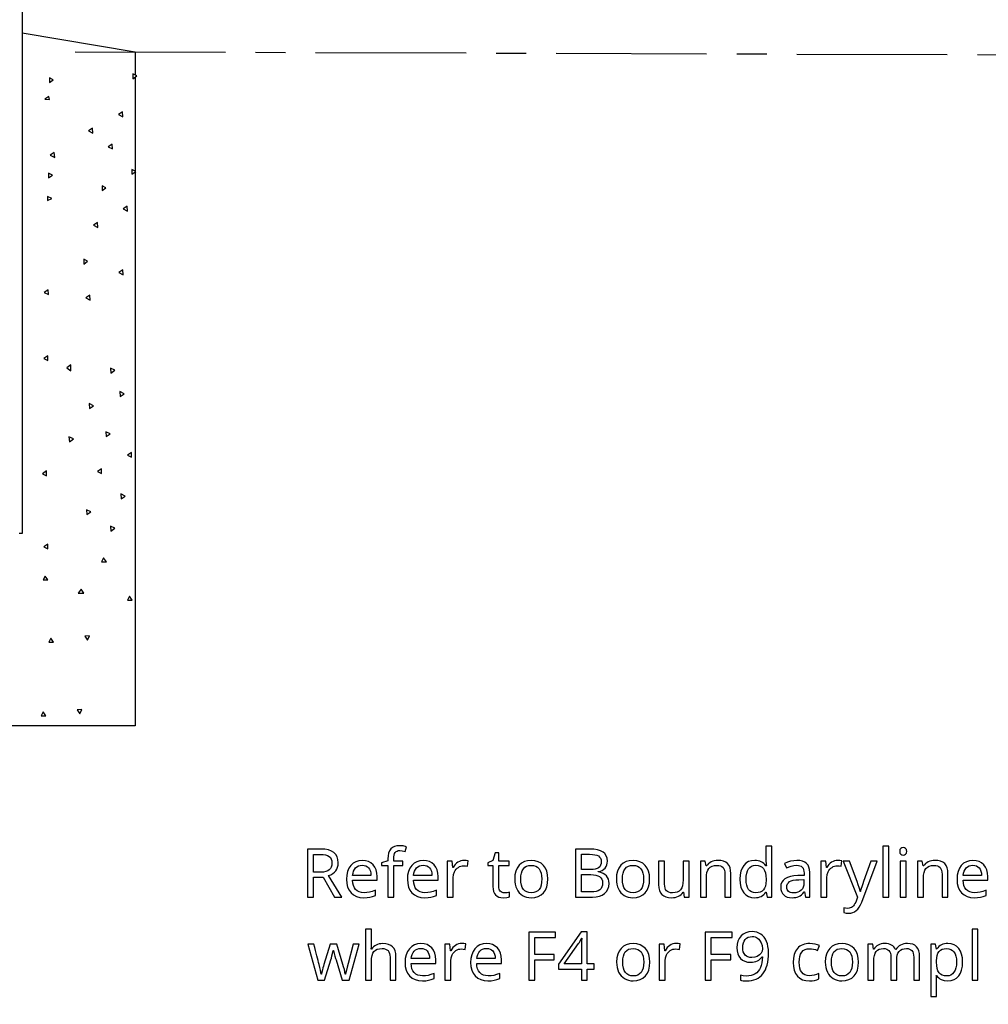
# Model space of a CAD drawing. Extents: x 7 to 626, y 10 to 287.
# Drawn here: x 498 to 538, y 106 to 147 of the extents above; entities that cross this region are included whole.
import ezdxf

# ---------------------------------------------------------------- set-up
doc = ezdxf.new("R2010")
doc.units = 0
doc.header["$LTSCALE"] = 12.7
doc.header["$MEASUREMENT"] = 0
doc.linetypes.add('CENTER', pattern=[0.787402, 0.492126, -0.098425, 0.098425, -0.098425])
for name, color, linetype in [('ANNOTATION_TEXT', 7, 'CONTINUOUS'), ('CENTERLINES', 7, 'CENTER'), ('VISIBLE', 7, 'CONTINUOUS')]:
    doc.layers.add(name, color=color, linetype=linetype)

msp = doc.modelspace()

# ---------------------------------------------------------------- linework, layer by layer
at = {"layer": 'ANNOTATION_TEXT', "extrusion": (0, 0.785438, -0.61894)}
msp.add_lwpolyline([(-564.462, 92.668), (-549.765, 50.087), (-509.607, 50.087)], dxfattribs=at)
at = {"layer": 'ANNOTATION_TEXT', "linetype": 'CONTINUOUS'}
for points in [[(509.857, 111.17), (510.254, 111.17), (510.736, 110.347), (511.029, 110.347), (510.483, 111.239), (510.576, 111.277), (510.656, 111.324), (510.656, 111.324), (510.725, 111.378), (510.781, 111.441), (510.781, 111.441), (510.825, 111.512), (510.856, 111.591), (510.856, 111.591), (510.876, 111.678), (510.882, 111.773), (510.882, 111.773), (510.871, 111.906), (510.837, 112.02), (510.837, 112.02), (510.781, 112.117), (510.704, 112.197), (510.704, 112.197), (510.603, 112.259), (510.477, 112.303), (510.477, 112.303), (510.329, 112.33), (510.156, 112.339), (510.156, 112.339), (509.607, 112.339), (509.607, 110.347), (509.857, 110.347), (509.857, 111.17)], [(509.857, 111.382), (509.857, 112.122), (510.142, 112.122), (510.26, 112.117), (510.36, 112.1), (510.36, 112.1), (510.443, 112.073), (510.509, 112.035), (510.509, 112.035), (510.558, 111.985), (510.593, 111.923), (510.593, 111.923), (510.615, 111.849), (510.622, 111.761), (510.622, 111.761), (510.615, 111.673), (510.593, 111.596), (510.593, 111.596), (510.559, 111.531), (510.51, 111.478), (510.51, 111.478), (510.446, 111.436), (510.366, 111.405), (510.366, 111.405), (510.269, 111.388), (510.156, 111.382), (510.156, 111.382), (509.857, 111.382)], [(513.571, 111.652), (513.571, 111.843), (513.194, 111.843), (513.194, 111.939), (513.198, 112.022), (513.209, 112.092), (513.209, 112.092), (513.228, 112.151), (513.254, 112.198), (513.254, 112.198), (513.288, 112.234), (513.329, 112.26), (513.329, 112.26), (513.379, 112.275), (513.438, 112.28), (513.438, 112.28), (513.541, 112.27), (513.66, 112.239), (513.66, 112.239), (513.725, 112.431), (513.579, 112.469), (513.435, 112.482), (513.435, 112.482), (513.319, 112.473), (513.219, 112.448), (513.219, 112.448), (513.135, 112.405), (513.067, 112.345), (513.067, 112.345), (513.015, 112.269), (512.977, 112.175), (512.977, 112.175), (512.956, 112.064), (512.949, 111.937), (512.949, 111.937), (512.949, 111.851), (512.687, 111.766), (512.687, 111.652), (512.949, 111.652), (512.949, 110.347), (513.194, 110.347), (513.194, 111.652), (513.571, 111.652)], [(517.793, 110.52), (517.741, 110.524), (517.694, 110.536), (517.694, 110.536), (517.654, 110.558), (517.62, 110.589), (517.62, 110.589), (517.593, 110.628), (517.574, 110.674), (517.574, 110.674), (517.563, 110.727), (517.559, 110.788), (517.559, 110.788), (517.559, 111.652), (517.991, 111.652), (517.991, 111.843), (517.559, 111.843), (517.559, 112.186), (517.413, 112.186), (517.315, 111.867), (517.101, 111.769), (517.101, 111.652), (517.313, 111.652), (517.313, 110.781), (517.319, 110.673), (517.34, 110.578), (517.34, 110.578), (517.374, 110.499), (517.422, 110.434), (517.422, 110.434), (517.483, 110.384), (517.559, 110.348), (517.559, 110.348), (517.648, 110.327), (517.751, 110.32), (517.751, 110.32), (517.896, 110.335), (517.896, 110.335), (517.958, 110.349), (518.002, 110.363), (518.002, 110.363), (518.002, 110.551), (517.961, 110.54), (517.905, 110.529), (517.905, 110.529), (517.845, 110.522), (517.793, 110.52), (517.793, 110.52)], [(520.747, 112.339), (520.747, 110.347), (521.447, 110.347), (521.602, 110.356), (521.738, 110.384), (521.738, 110.384), (521.856, 110.431), (521.957, 110.497), (521.957, 110.497), (522.037, 110.579), (522.093, 110.675), (522.093, 110.675), (522.128, 110.787), (522.14, 110.914), (522.14, 110.914), (522.133, 111.007), (522.112, 111.091), (522.112, 111.091), (522.078, 111.166), (522.031, 111.231), (522.031, 111.231), (521.969, 111.286), (521.892, 111.331), (521.892, 111.331), (521.8, 111.365), (521.693, 111.39), (521.693, 111.39), (521.693, 111.404), (521.779, 111.426), (521.855, 111.457), (521.855, 111.457), (521.92, 111.5), (521.975, 111.553), (521.975, 111.553), (522.017, 111.614), (522.047, 111.683), (522.047, 111.683), (522.065, 111.761), (522.071, 111.845), (522.071, 111.845), (522.06, 111.964), (522.026, 112.066), (522.026, 112.066), (521.971, 112.151), (521.971, 112.151), (521.893, 112.219), (521.893, 112.219), (521.79, 112.271), (521.66, 112.309), (521.66, 112.309), (521.502, 112.331), (521.315, 112.339), (521.315, 112.339), (520.747, 112.339)], [(520.998, 111.491), (520.998, 112.125), (521.328, 112.125), (521.445, 112.12), (521.546, 112.106), (521.546, 112.106), (521.629, 112.084), (521.695, 112.053), (521.695, 112.053), (521.746, 112.01), (521.746, 112.01), (521.783, 111.957), (521.783, 111.957), (521.805, 111.893), (521.813, 111.817), (521.813, 111.817), (521.806, 111.735), (521.785, 111.666), (521.785, 111.666), (521.753, 111.608), (521.753, 111.608), (521.706, 111.566), (521.706, 111.566), (521.645, 111.533), (521.567, 111.509), (521.567, 111.509), (521.475, 111.496), (521.366, 111.491), (521.366, 111.491), (520.998, 111.491)], [(528.194, 110.32), (528.269, 110.323), (528.339, 110.334), (528.404, 110.351), (528.465, 110.375), (528.465, 110.375), (528.521, 110.408), (528.572, 110.447), (528.618, 110.493), (528.66, 110.547), (528.66, 110.547), (528.671, 110.547), (528.708, 110.347), (528.905, 110.347), (528.905, 112.467), (528.66, 112.467), (528.66, 111.87), (528.662, 111.828), (528.667, 111.758), (528.667, 111.758), (528.673, 111.69), (528.678, 111.649), (528.678, 111.649), (528.66, 111.649), (528.617, 111.701), (528.57, 111.746), (528.518, 111.783), (528.462, 111.814), (528.462, 111.814), (528.402, 111.839), (528.338, 111.856), (528.27, 111.867), (528.197, 111.87), (528.197, 111.87), (528.058, 111.857), (527.937, 111.818), (527.937, 111.818), (527.831, 111.754), (527.742, 111.664), (527.742, 111.664), (527.671, 111.551), (527.62, 111.418), (527.62, 111.418), (527.591, 111.265), (527.581, 111.092), (527.581, 111.092), (527.591, 110.917), (527.62, 110.764), (527.62, 110.764), (527.671, 110.632), (527.742, 110.521), (527.742, 110.521), (527.83, 110.433), (527.935, 110.37), (527.935, 110.37), (528.056, 110.332), (528.194, 110.32), (528.194, 110.32)], [(533.766, 110.347), (533.766, 112.467), (533.521, 112.467), (533.521, 110.347), (533.766, 110.347)], [(534.221, 112.247), (534.231, 112.177), (534.231, 112.177), (534.262, 112.129), (534.262, 112.129), (534.308, 112.1), (534.308, 112.1), (534.366, 112.091), (534.366, 112.091), (534.419, 112.1), (534.419, 112.1), (534.465, 112.129), (534.465, 112.129), (534.498, 112.177), (534.498, 112.177), (534.509, 112.247), (534.509, 112.247), (534.506, 112.285), (534.498, 112.317), (534.498, 112.317), (534.465, 112.366), (534.465, 112.366), (534.419, 112.393), (534.419, 112.393), (534.366, 112.403), (534.366, 112.403), (534.308, 112.393), (534.308, 112.393), (534.262, 112.366), (534.262, 112.366), (534.231, 112.317), (534.231, 112.317), (534.221, 112.247), (534.221, 112.247)], [(511.945, 110.32), (512.083, 110.325), (512.202, 110.341), (512.202, 110.341), (512.315, 110.371), (512.435, 110.416), (512.435, 110.416), (512.435, 110.632), (512.3, 110.58), (512.183, 110.548), (512.183, 110.548), (512.072, 110.533), (511.956, 110.528), (511.956, 110.528), (511.849, 110.536), (511.755, 110.561), (511.755, 110.561), (511.676, 110.602), (511.608, 110.66), (511.608, 110.66), (511.554, 110.733), (511.514, 110.822), (511.514, 110.822), (511.489, 110.927), (511.479, 111.047), (511.479, 111.047), (512.503, 111.047), (512.503, 111.196), (512.493, 111.343), (512.461, 111.474), (512.461, 111.474), (512.409, 111.588), (512.336, 111.687), (512.336, 111.687), (512.244, 111.767), (512.14, 111.824), (512.14, 111.824), (512.02, 111.858), (511.886, 111.87), (511.886, 111.87), (511.742, 111.856), (511.614, 111.816), (511.614, 111.816), (511.501, 111.749), (511.404, 111.656), (511.404, 111.656), (511.325, 111.541), (511.269, 111.407), (511.269, 111.407), (511.236, 111.255), (511.225, 111.084), (511.225, 111.084), (511.237, 110.915), (511.273, 110.765), (511.273, 110.765), (511.333, 110.634), (511.416, 110.523), (511.416, 110.523), (511.521, 110.433), (511.644, 110.37), (511.644, 110.37), (511.785, 110.332), (511.945, 110.32), (511.945, 110.32)], [(511.883, 111.67), (511.964, 111.663), (512.035, 111.642), (512.035, 111.642), (512.097, 111.608), (512.149, 111.561), (512.149, 111.561), (512.19, 111.5), (512.22, 111.426), (512.22, 111.426), (512.239, 111.34), (512.246, 111.242), (512.246, 111.242), (511.484, 111.242), (511.499, 111.337), (511.524, 111.42), (511.524, 111.42), (511.559, 111.494), (511.605, 111.557), (511.605, 111.557), (511.661, 111.606), (511.725, 111.641), (511.725, 111.641), (511.8, 111.663), (511.883, 111.67), (511.883, 111.67)], [(514.479, 110.32), (514.617, 110.325), (514.736, 110.341), (514.736, 110.341), (514.849, 110.371), (514.969, 110.416), (514.969, 110.416), (514.969, 110.632), (514.834, 110.58), (514.717, 110.548), (514.717, 110.548), (514.606, 110.533), (514.49, 110.528), (514.49, 110.528), (514.383, 110.536), (514.289, 110.561), (514.289, 110.561), (514.21, 110.602), (514.142, 110.66), (514.142, 110.66), (514.088, 110.733), (514.048, 110.822), (514.048, 110.822), (514.023, 110.927), (514.013, 111.047), (514.013, 111.047), (515.037, 111.047), (515.037, 111.196), (515.027, 111.343), (514.995, 111.474), (514.995, 111.474), (514.943, 111.588), (514.87, 111.687), (514.87, 111.687), (514.778, 111.767), (514.674, 111.824), (514.674, 111.824), (514.554, 111.858), (514.42, 111.87), (514.42, 111.87), (514.276, 111.856), (514.148, 111.816), (514.148, 111.816), (514.035, 111.749), (513.938, 111.656), (513.938, 111.656), (513.859, 111.541), (513.803, 111.407), (513.803, 111.407), (513.77, 111.255), (513.759, 111.084), (513.759, 111.084), (513.771, 110.915), (513.807, 110.765), (513.807, 110.765), (513.867, 110.634), (513.95, 110.523), (513.95, 110.523), (514.055, 110.433), (514.178, 110.37), (514.178, 110.37), (514.319, 110.332), (514.479, 110.32), (514.479, 110.32)], [(514.417, 111.67), (514.498, 111.663), (514.569, 111.642), (514.569, 111.642), (514.631, 111.608), (514.683, 111.561), (514.683, 111.561), (514.724, 111.5), (514.754, 111.426), (514.754, 111.426), (514.773, 111.34), (514.78, 111.242), (514.78, 111.242), (514.018, 111.242), (514.033, 111.337), (514.058, 111.42), (514.058, 111.42), (514.093, 111.494), (514.14, 111.557), (514.14, 111.557), (514.195, 111.606), (514.259, 111.641), (514.259, 111.641), (514.334, 111.663), (514.417, 111.67), (514.417, 111.67)], [(516.114, 111.87), (516.046, 111.865), (515.98, 111.851), (515.98, 111.851), (515.918, 111.827), (515.859, 111.794), (515.859, 111.794), (515.802, 111.751), (515.75, 111.699), (515.701, 111.639), (515.656, 111.569), (515.656, 111.569), (515.645, 111.569), (515.618, 111.843), (515.416, 111.843), (515.416, 110.347), (515.661, 110.347), (515.661, 111.145), (515.676, 111.279), (515.719, 111.4), (515.719, 111.4), (515.75, 111.454), (515.787, 111.502), (515.787, 111.502), (515.829, 111.545), (515.877, 111.581), (515.877, 111.581), (515.928, 111.61), (515.983, 111.63), (515.983, 111.63), (516.039, 111.642), (516.097, 111.647), (516.097, 111.647), (516.177, 111.642), (516.259, 111.628), (516.259, 111.628), (516.289, 111.854), (516.207, 111.866), (516.114, 111.87), (516.114, 111.87)], [(519.6, 111.098), (519.588, 111.266), (519.552, 111.416), (519.552, 111.416), (519.494, 111.548), (519.413, 111.662), (519.413, 111.662), (519.313, 111.752), (519.195, 111.817), (519.195, 111.817), (519.062, 111.857), (518.912, 111.87), (518.912, 111.87), (518.756, 111.857), (518.619, 111.818), (518.619, 111.818), (518.5, 111.755), (518.4, 111.666), (518.4, 111.666), (518.32, 111.554), (518.262, 111.422), (518.262, 111.422), (518.228, 111.27), (518.217, 111.098), (518.217, 111.098), (518.222, 110.984), (518.238, 110.878), (518.265, 110.778), (518.302, 110.686), (518.302, 110.686), (518.348, 110.603), (518.404, 110.529), (518.404, 110.529), (518.469, 110.466), (518.543, 110.414), (518.543, 110.414), (518.624, 110.372), (518.71, 110.343), (518.71, 110.343), (518.803, 110.325), (518.902, 110.32), (518.902, 110.32), (519.057, 110.332), (519.194, 110.37), (519.194, 110.37), (519.313, 110.435), (519.415, 110.525), (519.415, 110.525), (519.496, 110.638), (519.554, 110.771), (519.554, 110.771), (519.588, 110.924), (519.6, 111.098), (519.6, 111.098)], [(523.826, 111.098), (523.814, 111.266), (523.778, 111.416), (523.778, 111.416), (523.721, 111.548), (523.64, 111.662), (523.64, 111.662), (523.539, 111.752), (523.422, 111.817), (523.422, 111.817), (523.288, 111.857), (523.138, 111.87), (523.138, 111.87), (522.982, 111.857), (522.845, 111.818), (522.845, 111.818), (522.726, 111.755), (522.626, 111.666), (522.626, 111.666), (522.546, 111.554), (522.488, 111.422), (522.488, 111.422), (522.455, 111.27), (522.443, 111.098), (522.443, 111.098), (522.449, 110.984), (522.464, 110.878), (522.491, 110.778), (522.528, 110.686), (522.528, 110.686), (522.574, 110.603), (522.63, 110.529), (522.63, 110.529), (522.695, 110.466), (522.769, 110.414), (522.769, 110.414), (522.85, 110.372), (522.937, 110.343), (522.937, 110.343), (523.029, 110.325), (523.129, 110.32), (523.129, 110.32), (523.283, 110.332), (523.42, 110.37), (523.42, 110.37), (523.539, 110.435), (523.641, 110.525), (523.641, 110.525), (523.722, 110.638), (523.78, 110.771), (523.78, 110.771), (523.815, 110.924), (523.826, 111.098), (523.826, 111.098)], [(524.446, 111.843), (524.198, 111.843), (524.198, 110.863), (524.207, 110.73), (524.232, 110.617), (524.232, 110.617), (524.275, 110.523), (524.334, 110.449), (524.334, 110.449), (524.411, 110.392), (524.505, 110.351), (524.505, 110.351), (524.615, 110.327), (524.742, 110.32), (524.742, 110.32), (524.82, 110.323), (524.894, 110.334), (524.963, 110.353), (525.026, 110.378), (525.026, 110.378), (525.084, 110.41), (525.134, 110.449), (525.134, 110.449), (525.178, 110.493), (525.216, 110.544), (525.216, 110.544), (525.228, 110.544), (525.263, 110.347), (525.465, 110.347), (525.465, 111.843), (525.219, 111.843), (525.219, 111.063), (525.212, 110.93), (525.191, 110.817), (525.191, 110.817), (525.159, 110.724), (525.114, 110.651), (525.114, 110.651), (525.053, 110.594), (524.977, 110.554), (524.977, 110.554), (524.885, 110.53), (524.778, 110.523), (524.778, 110.523), (524.698, 110.528), (524.63, 110.544), (524.63, 110.544), (524.573, 110.572), (524.526, 110.61), (524.526, 110.61), (524.491, 110.66), (524.465, 110.722), (524.465, 110.722), (524.451, 110.794), (524.446, 110.88), (524.446, 110.88), (524.446, 111.843)], [(526.958, 110.347), (527.201, 110.347), (527.201, 111.321), (527.192, 111.452), (527.167, 111.565), (527.167, 111.565), (527.126, 111.66), (527.067, 111.736), (527.067, 111.736), (526.992, 111.795), (526.898, 111.836), (526.898, 111.836), (526.787, 111.861), (526.659, 111.87), (526.659, 111.87), (526.585, 111.866), (526.514, 111.855), (526.446, 111.836), (526.382, 111.809), (526.382, 111.809), (526.323, 111.775), (526.27, 111.735), (526.27, 111.735), (526.225, 111.69), (526.187, 111.638), (526.187, 111.638), (526.174, 111.638), (526.137, 111.843), (525.939, 111.843), (525.939, 110.347), (526.184, 110.347), (526.184, 111.122), (526.191, 111.255), (526.21, 111.369), (526.21, 111.369), (526.243, 111.462), (526.288, 111.536), (526.288, 111.536), (526.348, 111.592), (526.348, 111.592), (526.424, 111.632), (526.424, 111.632), (526.516, 111.656), (526.623, 111.664), (526.623, 111.664), (526.704, 111.659), (526.773, 111.641), (526.773, 111.641), (526.83, 111.614), (526.877, 111.574), (526.877, 111.574), (526.912, 111.524), (526.938, 111.461), (526.938, 111.461), (526.953, 111.388), (526.958, 111.303), (526.958, 111.303), (526.958, 110.347)], [(530.304, 110.347), (530.483, 110.347), (530.483, 111.366), (530.474, 111.488), (530.449, 111.592), (530.449, 111.592), (530.408, 111.679), (530.351, 111.747), (530.351, 111.747), (530.275, 111.8), (530.183, 111.837), (530.183, 111.837), (530.074, 111.86), (529.947, 111.867), (529.947, 111.867), (529.816, 111.859), (529.683, 111.833), (529.683, 111.833), (529.555, 111.793), (529.437, 111.739), (529.437, 111.739), (529.511, 111.555), (529.709, 111.634), (529.709, 111.634), (529.818, 111.661), (529.934, 111.67), (529.934, 111.67), (530.009, 111.665), (530.073, 111.649), (530.073, 111.649), (530.127, 111.624), (530.169, 111.588), (530.169, 111.588), (530.201, 111.542), (530.224, 111.484), (530.224, 111.484), (530.238, 111.416), (530.243, 111.337), (530.243, 111.337), (530.243, 111.249), (529.99, 111.239), (529.821, 111.227), (529.675, 111.201), (529.675, 111.201), (529.551, 111.162), (529.45, 111.108), (529.45, 111.108), (529.371, 111.042), (529.315, 110.963), (529.315, 110.963), (529.283, 110.869), (529.272, 110.762), (529.272, 110.762), (529.279, 110.662), (529.303, 110.574), (529.303, 110.574), (529.342, 110.499), (529.397, 110.435), (529.397, 110.435), (529.465, 110.384), (529.546, 110.348), (529.546, 110.348), (529.638, 110.327), (529.743, 110.32), (529.743, 110.32), (529.824, 110.323), (529.897, 110.332), (529.964, 110.347), (530.022, 110.369), (530.022, 110.369), (530.078, 110.399), (530.134, 110.442), (530.19, 110.495), (530.246, 110.559), (530.246, 110.559), (530.257, 110.559), (530.304, 110.347)], [(531.644, 111.87), (531.575, 111.865), (531.51, 111.851), (531.51, 111.851), (531.448, 111.827), (531.389, 111.794), (531.389, 111.794), (531.332, 111.751), (531.279, 111.699), (531.231, 111.639), (531.186, 111.569), (531.186, 111.569), (531.175, 111.569), (531.148, 111.843), (530.946, 111.843), (530.946, 110.347), (531.191, 110.347), (531.191, 111.145), (531.206, 111.279), (531.249, 111.4), (531.249, 111.4), (531.28, 111.454), (531.317, 111.502), (531.317, 111.502), (531.359, 111.545), (531.407, 111.581), (531.407, 111.581), (531.458, 111.61), (531.513, 111.63), (531.513, 111.63), (531.569, 111.642), (531.627, 111.647), (531.627, 111.647), (531.707, 111.642), (531.789, 111.628), (531.789, 111.628), (531.819, 111.854), (531.737, 111.866), (531.644, 111.87), (531.644, 111.87)], [(531.864, 111.843), (532.466, 110.341), (532.389, 110.142), (532.361, 110.079), (532.329, 110.025), (532.329, 110.025), (532.294, 109.98), (532.255, 109.944), (532.255, 109.944), (532.212, 109.915), (532.164, 109.895), (532.164, 109.895), (532.113, 109.882), (532.056, 109.878), (532.056, 109.878), (531.968, 109.882), (531.893, 109.895), (531.893, 109.895), (531.893, 109.7), (531.994, 109.682), (532.096, 109.677), (532.096, 109.677), (532.187, 109.683), (532.27, 109.702), (532.27, 109.702), (532.347, 109.736), (532.416, 109.784), (532.416, 109.784), (532.479, 109.847), (532.537, 109.927), (532.59, 110.025), (532.64, 110.14), (532.64, 110.14), (533.284, 111.843), (533.02, 111.843), (532.716, 110.994), (532.682, 110.897), (532.642, 110.772), (532.642, 110.772), (532.622, 110.709), (532.606, 110.656), (532.594, 110.615), (532.586, 110.584), (532.586, 110.584), (532.575, 110.584), (532.559, 110.658), (532.533, 110.75), (532.496, 110.862), (532.45, 110.991), (532.45, 110.991), (532.127, 111.843), (531.864, 111.843)], [(534.486, 110.347), (534.486, 111.843), (534.24, 111.843), (534.24, 110.347), (534.486, 110.347)], [(535.979, 110.347), (536.221, 110.347), (536.221, 111.321), (536.213, 111.452), (536.187, 111.565), (536.187, 111.565), (536.146, 111.66), (536.088, 111.736), (536.088, 111.736), (536.012, 111.795), (535.919, 111.836), (535.919, 111.836), (535.808, 111.861), (535.679, 111.87), (535.679, 111.87), (535.605, 111.866), (535.534, 111.855), (535.467, 111.836), (535.402, 111.809), (535.402, 111.809), (535.343, 111.775), (535.291, 111.735), (535.291, 111.735), (535.245, 111.69), (535.208, 111.638), (535.208, 111.638), (535.194, 111.638), (535.157, 111.843), (534.96, 111.843), (534.96, 110.347), (535.205, 110.347), (535.205, 111.122), (535.211, 111.255), (535.231, 111.369), (535.231, 111.369), (535.263, 111.462), (535.308, 111.536), (535.308, 111.536), (535.368, 111.592), (535.368, 111.592), (535.445, 111.632), (535.445, 111.632), (535.536, 111.656), (535.644, 111.664), (535.644, 111.664), (535.724, 111.659), (535.793, 111.641), (535.793, 111.641), (535.851, 111.614), (535.897, 111.574), (535.897, 111.574), (535.933, 111.524), (535.958, 111.461), (535.958, 111.461), (535.974, 111.388), (535.979, 111.303), (535.979, 111.303), (535.979, 110.347)], [(537.321, 110.32), (537.459, 110.325), (537.578, 110.341), (537.578, 110.341), (537.691, 110.371), (537.811, 110.416), (537.811, 110.416), (537.811, 110.632), (537.676, 110.58), (537.559, 110.548), (537.559, 110.548), (537.448, 110.533), (537.332, 110.528), (537.332, 110.528), (537.225, 110.536), (537.131, 110.561), (537.131, 110.561), (537.052, 110.602), (536.984, 110.66), (536.984, 110.66), (536.93, 110.733), (536.89, 110.822), (536.89, 110.822), (536.865, 110.927), (536.855, 111.047), (536.855, 111.047), (537.879, 111.047), (537.879, 111.196), (537.869, 111.343), (537.837, 111.474), (537.837, 111.474), (537.785, 111.588), (537.712, 111.687), (537.712, 111.687), (537.62, 111.767), (537.516, 111.824), (537.516, 111.824), (537.396, 111.858), (537.262, 111.87), (537.262, 111.87), (537.118, 111.856), (536.99, 111.816), (536.99, 111.816), (536.877, 111.749), (536.78, 111.656), (536.78, 111.656), (536.701, 111.541), (536.645, 111.407), (536.645, 111.407), (536.612, 111.255), (536.601, 111.084), (536.601, 111.084), (536.613, 110.915), (536.649, 110.765), (536.649, 110.765), (536.709, 110.634), (536.792, 110.523), (536.792, 110.523), (536.897, 110.433), (537.02, 110.37), (537.02, 110.37), (537.161, 110.332), (537.321, 110.32), (537.321, 110.32)], [(537.259, 111.67), (537.34, 111.663), (537.411, 111.642), (537.411, 111.642), (537.473, 111.608), (537.525, 111.561), (537.525, 111.561), (537.566, 111.5), (537.596, 111.426), (537.596, 111.426), (537.615, 111.34), (537.622, 111.242), (537.622, 111.242), (536.86, 111.242), (536.875, 111.337), (536.9, 111.42), (536.9, 111.42), (536.935, 111.494), (536.981, 111.557), (536.981, 111.557), (537.037, 111.606), (537.101, 111.641), (537.101, 111.641), (537.176, 111.663), (537.259, 111.67), (537.259, 111.67)], [(518.471, 111.098), (518.477, 111.23), (518.496, 111.345), (518.496, 111.345), (518.531, 111.443), (518.578, 111.523), (518.578, 111.523), (518.64, 111.585), (518.714, 111.629), (518.714, 111.629), (518.803, 111.655), (518.905, 111.664), (518.905, 111.664), (519.006, 111.655), (519.095, 111.628), (519.095, 111.628), (519.171, 111.583), (519.234, 111.521), (519.234, 111.521), (519.283, 111.442), (519.318, 111.344), (519.318, 111.344), (519.339, 111.229), (519.347, 111.098), (519.347, 111.098), (519.339, 110.964), (519.318, 110.848), (519.318, 110.848), (519.284, 110.75), (519.235, 110.668), (519.235, 110.668), (519.173, 110.604), (519.097, 110.558), (519.097, 110.558), (519.009, 110.531), (518.909, 110.523), (518.909, 110.523), (518.807, 110.531), (518.719, 110.558), (518.719, 110.558), (518.643, 110.604), (518.581, 110.668), (518.581, 110.668), (518.532, 110.75), (518.498, 110.848), (518.498, 110.848), (518.477, 110.964), (518.471, 111.098), (518.471, 111.098)], [(520.998, 111.281), (521.381, 111.281), (521.495, 111.276), (521.595, 111.26), (521.595, 111.26), (521.679, 111.233), (521.749, 111.196), (521.749, 111.196), (521.802, 111.147), (521.802, 111.147), (521.84, 111.087), (521.84, 111.087), (521.863, 111.015), (521.871, 110.933), (521.871, 110.933), (521.864, 110.844), (521.841, 110.768), (521.841, 110.768), (521.805, 110.704), (521.755, 110.652), (521.755, 110.652), (521.689, 110.611), (521.608, 110.583), (521.608, 110.583), (521.512, 110.565), (521.4, 110.559), (521.4, 110.559), (520.998, 110.559), (520.998, 111.281)], [(522.697, 111.098), (522.703, 111.23), (522.723, 111.345), (522.723, 111.345), (522.757, 111.443), (522.804, 111.523), (522.804, 111.523), (522.866, 111.585), (522.941, 111.629), (522.941, 111.629), (523.029, 111.655), (523.131, 111.664), (523.131, 111.664), (523.232, 111.655), (523.321, 111.628), (523.321, 111.628), (523.397, 111.583), (523.46, 111.521), (523.46, 111.521), (523.509, 111.442), (523.544, 111.344), (523.544, 111.344), (523.566, 111.229), (523.573, 111.098), (523.573, 111.098), (523.566, 110.964), (523.544, 110.848), (523.544, 110.848), (523.51, 110.75), (523.461, 110.668), (523.461, 110.668), (523.399, 110.604), (523.323, 110.558), (523.323, 110.558), (523.236, 110.531), (523.135, 110.523), (523.135, 110.523), (523.033, 110.531), (522.945, 110.558), (522.945, 110.558), (522.869, 110.604), (522.807, 110.668), (522.807, 110.668), (522.758, 110.75), (522.724, 110.848), (522.724, 110.848), (522.704, 110.964), (522.697, 111.098), (522.697, 111.098)], [(528.234, 110.523), (528.142, 110.531), (528.062, 110.558), (528.062, 110.558), (527.994, 110.603), (527.937, 110.666), (527.937, 110.666), (527.891, 110.745), (527.859, 110.841), (527.859, 110.841), (527.84, 110.956), (527.834, 111.087), (527.834, 111.087), (527.841, 111.218), (527.86, 111.333), (527.86, 111.333), (527.893, 111.433), (527.938, 111.516), (527.938, 111.516), (527.995, 111.582), (528.062, 111.629), (528.062, 111.629), (528.141, 111.657), (528.231, 111.667), (528.231, 111.667), (528.335, 111.659), (528.424, 111.633), (528.424, 111.633), (528.498, 111.591), (528.498, 111.591), (528.558, 111.534), (528.558, 111.534), (528.603, 111.456), (528.635, 111.356), (528.635, 111.356), (528.656, 111.234), (528.663, 111.089), (528.663, 111.089), (528.663, 111.044), (528.656, 110.915), (528.637, 110.805), (528.637, 110.805), (528.604, 110.715), (528.559, 110.644), (528.559, 110.644), (528.5, 110.59), (528.426, 110.553), (528.426, 110.553), (528.337, 110.53), (528.234, 110.523), (528.234, 110.523)], [(529.799, 110.517), (529.737, 110.521), (529.683, 110.532), (529.683, 110.532), (529.636, 110.552), (529.597, 110.58), (529.597, 110.58), (529.566, 110.615), (529.544, 110.656), (529.544, 110.656), (529.531, 110.704), (529.526, 110.76), (529.526, 110.76), (529.534, 110.832), (529.555, 110.893), (529.555, 110.893), (529.592, 110.945), (529.592, 110.945), (529.644, 110.987), (529.644, 110.987), (529.712, 111.019), (529.797, 111.044), (529.9, 111.06), (530.02, 111.069), (530.02, 111.069), (530.24, 111.078), (530.24, 110.944), (530.233, 110.847), (530.21, 110.762), (530.21, 110.762), (530.173, 110.689), (530.122, 110.628), (530.122, 110.628), (530.057, 110.579), (529.981, 110.544), (529.981, 110.544), (529.896, 110.524), (529.799, 110.517), (529.799, 110.517)], [(513.039, 106.894), (513.281, 106.894), (513.281, 107.868), (513.272, 108.001), (513.246, 108.114), (513.246, 108.114), (513.203, 108.208), (513.144, 108.283), (513.144, 108.283), (513.066, 108.34), (512.972, 108.381), (512.972, 108.381), (512.861, 108.406), (512.734, 108.414), (512.734, 108.414), (512.658, 108.41), (512.587, 108.399), (512.52, 108.38), (512.457, 108.353), (512.457, 108.353), (512.399, 108.319), (512.348, 108.279), (512.348, 108.279), (512.304, 108.234), (512.268, 108.182), (512.268, 108.182), (512.251, 108.182), (512.261, 108.279), (512.265, 108.392), (512.265, 108.392), (512.265, 109.014), (512.02, 109.014), (512.02, 106.894), (512.265, 106.894), (512.265, 107.666), (512.271, 107.801), (512.291, 107.915), (512.291, 107.915), (512.323, 108.01), (512.37, 108.084), (512.37, 108.084), (512.43, 108.139), (512.506, 108.178), (512.506, 108.178), (512.597, 108.203), (512.704, 108.211), (512.704, 108.211), (512.784, 108.205), (512.853, 108.188), (512.853, 108.188), (512.911, 108.16), (512.957, 108.121), (512.957, 108.121), (512.993, 108.07), (513.018, 108.008), (513.018, 108.008), (513.034, 107.935), (513.039, 107.85), (513.039, 107.85), (513.039, 106.894)], [(519.054, 106.894), (519.054, 107.74), (519.863, 107.74), (519.863, 107.959), (519.054, 107.959), (519.054, 108.665), (519.916, 108.665), (519.916, 108.885), (518.803, 108.885), (518.803, 106.894), (519.054, 106.894)], [(521.52, 107.346), (521.52, 107.567), (521.231, 107.567), (521.231, 108.896), (520.976, 108.896), (520.039, 107.554), (520.039, 107.346), (520.992, 107.346), (520.992, 106.894), (521.231, 106.894), (521.231, 107.346), (521.52, 107.346)], [(526.387, 106.894), (526.387, 107.74), (527.197, 107.74), (527.197, 107.959), (526.387, 107.959), (526.387, 108.665), (527.25, 108.665), (527.25, 108.885), (526.137, 108.885), (526.137, 106.894), (526.387, 106.894)], [(528.765, 108.035), (528.76, 108.166), (528.744, 108.288), (528.718, 108.401), (528.682, 108.505), (528.682, 108.505), (528.636, 108.599), (528.581, 108.681), (528.581, 108.681), (528.518, 108.751), (528.446, 108.809), (528.446, 108.809), (528.366, 108.854), (528.28, 108.887), (528.28, 108.887), (528.188, 108.907), (528.089, 108.914), (528.089, 108.914), (527.951, 108.902), (527.828, 108.868), (527.828, 108.868), (527.719, 108.811), (527.626, 108.732), (527.626, 108.732), (527.55, 108.632), (527.495, 108.518), (527.495, 108.518), (527.463, 108.387), (527.453, 108.241), (527.453, 108.241), (527.462, 108.107), (527.491, 107.989), (527.491, 107.989), (527.539, 107.886), (527.607, 107.798), (527.607, 107.798), (527.691, 107.728), (527.788, 107.678), (527.788, 107.678), (527.9, 107.649), (528.025, 107.639), (528.025, 107.639), (528.103, 107.642), (528.175, 107.653), (528.242, 107.671), (528.304, 107.696), (528.304, 107.696), (528.361, 107.728), (528.412, 107.768), (528.412, 107.768), (528.458, 107.816), (528.499, 107.87), (528.499, 107.87), (528.517, 107.87), (528.507, 107.736), (528.49, 107.615), (528.464, 107.508), (528.43, 107.415), (528.43, 107.415), (528.387, 107.335), (528.337, 107.264), (528.337, 107.264), (528.278, 107.205), (528.21, 107.155), (528.21, 107.155), (528.133, 107.116), (528.046, 107.088), (528.046, 107.088), (527.949, 107.072), (527.844, 107.067), (527.844, 107.067), (527.712, 107.076), (527.599, 107.103), (527.599, 107.103), (527.599, 106.894), (527.649, 106.882), (527.708, 106.873), (527.774, 106.868), (527.849, 106.866), (527.849, 106.866), (527.96, 106.871), (528.064, 106.884), (528.16, 106.907), (528.25, 106.939), (528.25, 106.939), (528.332, 106.98), (528.407, 107.03), (528.475, 107.09), (528.536, 107.158), (528.536, 107.158), (528.59, 107.235), (528.636, 107.322), (528.675, 107.418), (528.708, 107.523), (528.708, 107.523), (528.733, 107.637), (528.751, 107.761), (528.761, 107.893), (528.765, 108.035), (528.765, 108.035)], [(537.469, 106.894), (537.469, 109.014), (537.224, 109.014), (537.224, 106.894), (537.469, 106.894)], [(514.381, 106.866), (514.519, 106.872), (514.638, 106.888), (514.638, 106.888), (514.751, 106.918), (514.871, 106.963), (514.871, 106.963), (514.871, 107.178), (514.736, 107.127), (514.619, 107.095), (514.619, 107.095), (514.508, 107.08), (514.392, 107.075), (514.392, 107.075), (514.285, 107.083), (514.191, 107.108), (514.191, 107.108), (514.112, 107.149), (514.044, 107.207), (514.044, 107.207), (513.99, 107.28), (513.95, 107.369), (513.95, 107.369), (513.925, 107.474), (513.915, 107.594), (513.915, 107.594), (514.939, 107.594), (514.939, 107.742), (514.929, 107.89), (514.897, 108.02), (514.897, 108.02), (514.845, 108.135), (514.772, 108.234), (514.772, 108.234), (514.68, 108.314), (514.575, 108.37), (514.575, 108.37), (514.456, 108.405), (514.322, 108.417), (514.322, 108.417), (514.178, 108.403), (514.05, 108.362), (514.05, 108.362), (513.937, 108.296), (513.84, 108.203), (513.84, 108.203), (513.761, 108.087), (513.705, 107.954), (513.705, 107.954), (513.672, 107.801), (513.661, 107.631), (513.661, 107.631), (513.673, 107.462), (513.709, 107.312), (513.709, 107.312), (513.769, 107.181), (513.852, 107.069), (513.852, 107.069), (513.957, 106.98), (514.08, 106.917), (514.08, 106.917), (514.221, 106.879), (514.381, 106.866), (514.381, 106.866)], [(516.016, 108.417), (515.947, 108.412), (515.882, 108.398), (515.882, 108.398), (515.82, 108.374), (515.761, 108.34), (515.761, 108.34), (515.704, 108.298), (515.651, 108.246), (515.603, 108.185), (515.558, 108.116), (515.558, 108.116), (515.547, 108.116), (515.52, 108.39), (515.318, 108.39), (515.318, 106.894), (515.563, 106.894), (515.563, 107.692), (515.578, 107.826), (515.62, 107.947), (515.62, 107.947), (515.652, 108.001), (515.689, 108.049), (515.689, 108.049), (515.731, 108.092), (515.778, 108.128), (515.778, 108.128), (515.83, 108.157), (515.885, 108.177), (515.885, 108.177), (515.941, 108.189), (515.999, 108.193), (515.999, 108.193), (516.079, 108.189), (516.161, 108.174), (516.161, 108.174), (516.191, 108.4), (516.109, 108.413), (516.016, 108.417), (516.016, 108.417)], [(517.107, 106.866), (517.245, 106.872), (517.364, 106.888), (517.364, 106.888), (517.477, 106.918), (517.597, 106.963), (517.597, 106.963), (517.597, 107.178), (517.462, 107.127), (517.345, 107.095), (517.345, 107.095), (517.235, 107.08), (517.118, 107.075), (517.118, 107.075), (517.011, 107.083), (516.917, 107.108), (516.917, 107.108), (516.838, 107.149), (516.77, 107.207), (516.77, 107.207), (516.716, 107.28), (516.676, 107.369), (516.676, 107.369), (516.651, 107.474), (516.641, 107.594), (516.641, 107.594), (517.665, 107.594), (517.665, 107.742), (517.655, 107.89), (517.623, 108.02), (517.623, 108.02), (517.571, 108.135), (517.498, 108.234), (517.498, 108.234), (517.407, 108.314), (517.302, 108.37), (517.302, 108.37), (517.182, 108.405), (517.048, 108.417), (517.048, 108.417), (516.904, 108.403), (516.776, 108.362), (516.776, 108.362), (516.663, 108.296), (516.566, 108.203), (516.566, 108.203), (516.487, 108.087), (516.431, 107.954), (516.431, 107.954), (516.398, 107.801), (516.387, 107.631), (516.387, 107.631), (516.399, 107.462), (516.435, 107.312), (516.435, 107.312), (516.495, 107.181), (516.578, 107.069), (516.578, 107.069), (516.683, 106.98), (516.806, 106.917), (516.806, 106.917), (516.947, 106.879), (517.107, 106.866), (517.107, 106.866)], [(520.992, 107.567), (520.278, 107.567), (520.875, 108.417), (520.907, 108.465), (520.942, 108.529), (520.942, 108.529), (520.974, 108.59), (520.995, 108.635), (520.995, 108.635), (521.007, 108.635), (521.001, 108.512), (520.996, 108.397), (520.993, 108.291), (520.992, 108.193), (520.992, 108.193), (520.992, 107.567)], [(523.837, 107.644), (523.825, 107.813), (523.789, 107.963), (523.789, 107.963), (523.731, 108.095), (523.65, 108.208), (523.65, 108.208), (523.55, 108.299), (523.432, 108.364), (523.432, 108.364), (523.299, 108.404), (523.149, 108.417), (523.149, 108.417), (522.993, 108.404), (522.856, 108.365), (522.856, 108.365), (522.737, 108.302), (522.637, 108.212), (522.637, 108.212), (522.557, 108.1), (522.499, 107.969), (522.499, 107.969), (522.465, 107.817), (522.454, 107.644), (522.454, 107.644), (522.46, 107.531), (522.475, 107.424), (522.502, 107.325), (522.539, 107.233), (522.539, 107.233), (522.585, 107.149), (522.641, 107.076), (522.641, 107.076), (522.706, 107.013), (522.78, 106.96), (522.78, 106.96), (522.861, 106.919), (522.947, 106.89), (522.947, 106.89), (523.04, 106.872), (523.14, 106.866), (523.14, 106.866), (523.294, 106.879), (523.431, 106.917), (523.431, 106.917), (523.55, 106.982), (523.652, 107.072), (523.652, 107.072), (523.733, 107.185), (523.791, 107.317), (523.791, 107.317), (523.825, 107.471), (523.837, 107.644), (523.837, 107.644)], [(524.923, 108.417), (524.855, 108.412), (524.789, 108.398), (524.789, 108.398), (524.728, 108.374), (524.668, 108.34), (524.668, 108.34), (524.611, 108.298), (524.559, 108.246), (524.51, 108.185), (524.465, 108.116), (524.465, 108.116), (524.454, 108.116), (524.427, 108.39), (524.225, 108.39), (524.225, 106.894), (524.471, 106.894), (524.471, 107.692), (524.485, 107.826), (524.528, 107.947), (524.528, 107.947), (524.559, 108.001), (524.596, 108.049), (524.596, 108.049), (524.638, 108.092), (524.686, 108.128), (524.686, 108.128), (524.738, 108.157), (524.792, 108.177), (524.792, 108.177), (524.848, 108.189), (524.907, 108.193), (524.907, 108.193), (524.987, 108.189), (525.069, 108.174), (525.069, 108.174), (525.099, 108.4), (525.017, 108.413), (524.923, 108.417), (524.923, 108.417)], [(528.089, 108.707), (528.15, 108.703), (528.208, 108.689), (528.208, 108.689), (528.262, 108.667), (528.313, 108.637), (528.313, 108.637), (528.358, 108.6), (528.398, 108.556), (528.398, 108.556), (528.462, 108.451), (528.462, 108.451), (528.503, 108.328), (528.517, 108.196), (528.517, 108.196), (528.502, 108.103), (528.502, 108.103), (528.46, 108.018), (528.46, 108.018), (528.392, 107.942), (528.302, 107.883), (528.302, 107.883), (528.195, 107.846), (528.078, 107.834), (528.078, 107.834), (527.99, 107.84), (527.913, 107.86), (527.913, 107.86), (527.848, 107.892), (527.793, 107.939), (527.793, 107.939), (527.751, 107.998), (527.72, 108.068), (527.72, 108.068), (527.703, 108.15), (527.697, 108.244), (527.697, 108.244), (527.703, 108.348), (527.723, 108.439), (527.723, 108.439), (527.755, 108.518), (527.8, 108.586), (527.8, 108.586), (527.857, 108.638), (527.924, 108.676), (527.924, 108.676), (528.002, 108.699), (528.089, 108.707), (528.089, 108.707)], [(530.471, 106.866), (530.581, 106.871), (530.682, 106.886), (530.774, 106.912), (530.856, 106.947), (530.856, 106.947), (530.856, 107.165), (530.76, 107.127), (530.664, 107.099), (530.566, 107.083), (530.468, 107.078), (530.468, 107.078), (530.368, 107.086), (530.283, 107.113), (530.283, 107.113), (530.209, 107.158), (530.149, 107.221), (530.149, 107.221), (530.101, 107.301), (530.067, 107.396), (530.067, 107.396), (530.048, 107.508), (530.041, 107.636), (530.041, 107.636), (530.048, 107.768), (530.067, 107.883), (530.067, 107.883), (530.101, 107.98), (530.149, 108.06), (530.149, 108.06), (530.209, 108.121), (530.209, 108.121), (530.285, 108.166), (530.285, 108.166), (530.377, 108.194), (530.483, 108.203), (530.483, 108.203), (530.553, 108.198), (530.63, 108.185), (530.715, 108.163), (530.806, 108.132), (530.806, 108.132), (530.881, 108.336), (530.802, 108.368), (530.704, 108.394), (530.704, 108.394), (530.597, 108.411), (530.488, 108.417), (530.488, 108.417), (530.406, 108.414), (530.329, 108.404), (530.257, 108.388), (530.19, 108.365), (530.19, 108.365), (530.128, 108.337), (530.07, 108.302), (530.017, 108.26), (529.969, 108.212), (529.969, 108.212), (529.89, 108.1), (529.833, 107.966), (529.833, 107.966), (529.799, 107.811), (529.788, 107.633), (529.788, 107.633), (529.799, 107.459), (529.833, 107.305), (529.833, 107.305), (529.889, 107.174), (529.968, 107.064), (529.968, 107.064), (530.067, 106.977), (530.183, 106.915), (530.183, 106.915), (530.318, 106.879), (530.471, 106.866), (530.471, 106.866)], [(532.51, 107.644), (532.498, 107.813), (532.462, 107.963), (532.462, 107.963), (532.404, 108.095), (532.323, 108.208), (532.323, 108.208), (532.223, 108.299), (532.105, 108.364), (532.105, 108.364), (531.972, 108.404), (531.822, 108.417), (531.822, 108.417), (531.666, 108.404), (531.529, 108.365), (531.529, 108.365), (531.41, 108.302), (531.31, 108.212), (531.31, 108.212), (531.23, 108.1), (531.172, 107.969), (531.172, 107.969), (531.138, 107.817), (531.127, 107.644), (531.127, 107.644), (531.133, 107.531), (531.148, 107.424), (531.175, 107.325), (531.212, 107.233), (531.212, 107.233), (531.258, 107.149), (531.314, 107.076), (531.314, 107.076), (531.379, 107.013), (531.453, 106.96), (531.453, 106.96), (531.534, 106.919), (531.62, 106.89), (531.62, 106.89), (531.713, 106.872), (531.813, 106.866), (531.813, 106.866), (531.967, 106.879), (532.104, 106.917), (532.104, 106.917), (532.223, 106.982), (532.325, 107.072), (532.325, 107.072), (532.406, 107.185), (532.464, 107.317), (532.464, 107.317), (532.499, 107.471), (532.51, 107.644), (532.51, 107.644)], [(534.802, 106.894), (535.044, 106.894), (535.044, 107.868), (535.036, 108.001), (535.011, 108.116), (535.011, 108.116), (534.972, 108.211), (534.917, 108.286), (534.917, 108.286), (534.847, 108.343), (534.759, 108.384), (534.759, 108.384), (534.657, 108.409), (534.539, 108.417), (534.539, 108.417), (534.462, 108.413), (534.389, 108.4), (534.32, 108.38), (534.255, 108.351), (534.255, 108.351), (534.196, 108.315), (534.144, 108.272), (534.144, 108.272), (534.098, 108.223), (534.059, 108.166), (534.059, 108.166), (534.046, 108.166), (534.015, 108.225), (533.976, 108.275), (533.976, 108.275), (533.931, 108.319), (533.878, 108.354), (533.878, 108.354), (533.817, 108.382), (533.748, 108.401), (533.672, 108.413), (533.588, 108.417), (533.588, 108.417), (533.517, 108.413), (533.45, 108.401), (533.386, 108.382), (533.326, 108.355), (533.326, 108.355), (533.271, 108.321), (533.223, 108.282), (533.223, 108.282), (533.181, 108.237), (533.146, 108.185), (533.146, 108.185), (533.133, 108.185), (533.096, 108.39), (532.898, 108.39), (532.898, 106.894), (533.144, 106.894), (533.144, 107.669), (533.149, 107.803), (533.167, 107.917), (533.167, 107.917), (533.197, 108.01), (533.239, 108.084), (533.239, 108.084), (533.293, 108.139), (533.293, 108.139), (533.363, 108.178), (533.363, 108.178), (533.446, 108.203), (533.543, 108.211), (533.543, 108.211), (533.616, 108.205), (533.679, 108.188), (533.679, 108.188), (533.732, 108.161), (533.774, 108.123), (533.774, 108.123), (533.807, 108.072), (533.83, 108.011), (533.83, 108.011), (533.845, 107.94), (533.849, 107.857), (533.849, 107.857), (533.849, 106.894), (534.093, 106.894), (534.093, 107.719), (534.099, 107.835), (534.118, 107.936), (534.118, 107.936), (534.148, 108.021), (534.191, 108.09), (534.191, 108.09), (534.247, 108.142), (534.317, 108.18), (534.317, 108.18), (534.4, 108.203), (534.498, 108.211), (534.498, 108.211), (534.568, 108.205), (534.63, 108.188), (534.63, 108.188), (534.682, 108.161), (534.725, 108.123), (534.725, 108.123), (534.759, 108.072), (534.783, 108.011), (534.783, 108.011), (534.797, 107.94), (534.802, 107.857), (534.802, 107.857), (534.802, 106.894)], [(536.216, 106.866), (536.354, 106.879), (536.476, 106.917), (536.476, 106.917), (536.581, 106.982), (536.671, 107.072), (536.671, 107.072), (536.741, 107.185), (536.792, 107.317), (536.792, 107.317), (536.823, 107.471), (536.833, 107.644), (536.833, 107.644), (536.823, 107.818), (536.792, 107.97), (536.792, 107.97), (536.741, 108.102), (536.671, 108.214), (536.671, 108.214), (536.582, 108.302), (536.477, 108.365), (536.477, 108.365), (536.356, 108.404), (536.219, 108.417), (536.219, 108.417), (536.146, 108.413), (536.078, 108.403), (536.014, 108.386), (535.954, 108.362), (535.954, 108.362), (535.899, 108.331), (535.847, 108.291), (535.798, 108.242), (535.753, 108.185), (535.753, 108.185), (535.742, 108.185), (535.709, 108.39), (535.507, 108.39), (535.507, 106.223), (535.753, 106.223), (535.753, 106.838), (535.75, 106.927), (535.742, 107.027), (535.742, 107.027), (535.736, 107.083), (535.753, 107.083), (535.795, 107.032), (535.842, 106.988), (535.893, 106.95), (535.949, 106.92), (535.949, 106.92), (536.073, 106.88), (536.216, 106.866), (536.216, 106.866)], [(511.048, 106.894), (511.336, 106.894), (511.751, 108.39), (511.501, 108.39), (511.291, 107.591), (511.252, 107.436), (511.222, 107.31), (511.202, 107.214), (511.191, 107.147), (511.191, 107.147), (511.179, 107.147), (511.163, 107.236), (511.163, 107.236), (511.138, 107.338), (511.138, 107.338), (511.108, 107.444), (511.108, 107.444), (511.08, 107.546), (511.08, 107.546), (510.822, 108.39), (510.555, 108.39), (510.289, 107.546), (510.269, 107.48), (510.249, 107.406), (510.229, 107.322), (510.208, 107.229), (510.208, 107.229), (510.189, 107.144), (510.178, 107.144), (510.167, 107.214), (510.149, 107.305), (510.123, 107.417), (510.089, 107.55), (510.089, 107.55), (510.07, 107.626), (510.048, 107.711), (510.024, 107.803), (509.999, 107.904), (509.971, 108.013), (509.94, 108.13), (509.908, 108.256), (509.874, 108.39), (509.874, 108.39), (509.62, 108.39), (510.031, 106.894), (510.308, 106.894), (510.577, 107.733), (510.599, 107.808), (510.624, 107.899), (510.65, 108.007), (510.678, 108.132), (510.678, 108.132), (510.689, 108.132), (510.721, 107.998), (510.749, 107.887), (510.772, 107.8), (510.792, 107.736), (510.792, 107.736), (511.048, 106.894)], [(514.319, 108.217), (514.4, 108.21), (514.471, 108.189), (514.471, 108.189), (514.533, 108.155), (514.585, 108.108), (514.585, 108.108), (514.626, 108.047), (514.656, 107.973), (514.656, 107.973), (514.675, 107.887), (514.682, 107.789), (514.682, 107.789), (513.92, 107.789), (513.935, 107.884), (513.96, 107.967), (513.96, 107.967), (513.995, 108.041), (514.041, 108.103), (514.041, 108.103), (514.097, 108.152), (514.161, 108.188), (514.161, 108.188), (514.236, 108.209), (514.319, 108.217), (514.319, 108.217)], [(517.046, 108.217), (517.126, 108.21), (517.197, 108.189), (517.197, 108.189), (517.259, 108.155), (517.311, 108.108), (517.311, 108.108), (517.352, 108.047), (517.382, 107.973), (517.382, 107.973), (517.401, 107.887), (517.408, 107.789), (517.408, 107.789), (516.646, 107.789), (516.661, 107.884), (516.686, 107.967), (516.686, 107.967), (516.721, 108.041), (516.768, 108.103), (516.768, 108.103), (516.823, 108.152), (516.887, 108.188), (516.887, 108.188), (516.962, 108.209), (517.046, 108.217), (517.046, 108.217)], [(522.708, 107.644), (522.714, 107.777), (522.734, 107.892), (522.734, 107.892), (522.768, 107.99), (522.815, 108.069), (522.815, 108.069), (522.877, 108.131), (522.951, 108.176), (522.951, 108.176), (523.04, 108.202), (523.142, 108.211), (523.142, 108.211), (523.243, 108.202), (523.332, 108.174), (523.332, 108.174), (523.408, 108.13), (523.471, 108.068), (523.471, 108.068), (523.52, 107.988), (523.555, 107.891), (523.555, 107.891), (523.576, 107.776), (523.584, 107.644), (523.584, 107.644), (523.576, 107.511), (523.555, 107.395), (523.555, 107.395), (523.521, 107.297), (523.472, 107.215), (523.472, 107.215), (523.41, 107.151), (523.334, 107.105), (523.334, 107.105), (523.246, 107.078), (523.146, 107.069), (523.146, 107.069), (523.044, 107.078), (522.956, 107.105), (522.956, 107.105), (522.88, 107.151), (522.818, 107.215), (522.818, 107.215), (522.769, 107.297), (522.735, 107.395), (522.735, 107.395), (522.714, 107.511), (522.708, 107.644), (522.708, 107.644)], [(531.381, 107.644), (531.387, 107.777), (531.407, 107.892), (531.407, 107.892), (531.441, 107.99), (531.488, 108.069), (531.488, 108.069), (531.55, 108.131), (531.625, 108.176), (531.625, 108.176), (531.713, 108.202), (531.815, 108.211), (531.815, 108.211), (531.916, 108.202), (532.005, 108.174), (532.005, 108.174), (532.081, 108.13), (532.144, 108.068), (532.144, 108.068), (532.193, 107.988), (532.228, 107.891), (532.228, 107.891), (532.25, 107.776), (532.257, 107.644), (532.257, 107.644), (532.25, 107.511), (532.228, 107.395), (532.228, 107.395), (532.194, 107.297), (532.145, 107.215), (532.145, 107.215), (532.083, 107.151), (532.007, 107.105), (532.007, 107.105), (531.919, 107.078), (531.819, 107.069), (531.819, 107.069), (531.717, 107.078), (531.629, 107.105), (531.629, 107.105), (531.553, 107.151), (531.491, 107.215), (531.491, 107.215), (531.442, 107.297), (531.408, 107.395), (531.408, 107.395), (531.387, 107.511), (531.381, 107.644), (531.381, 107.644)], [(536.175, 108.211), (536.266, 108.202), (536.345, 108.174), (536.345, 108.174), (536.415, 108.129), (536.473, 108.065), (536.473, 108.065), (536.52, 107.985), (536.552, 107.888), (536.552, 107.888), (536.573, 107.775), (536.58, 107.647), (536.58, 107.647), (536.573, 107.518), (536.552, 107.405), (536.552, 107.405), (536.52, 107.306), (536.473, 107.222), (536.473, 107.222), (536.415, 107.155), (536.347, 107.108), (536.347, 107.108), (536.269, 107.079), (536.18, 107.069), (536.18, 107.069), (536.075, 107.078), (535.986, 107.102), (535.986, 107.102), (535.911, 107.144), (535.911, 107.144), (535.853, 107.204), (535.853, 107.204), (535.809, 107.283), (535.777, 107.381), (535.777, 107.381), (535.759, 107.502), (535.753, 107.644), (535.753, 107.644), (535.753, 107.692), (535.76, 107.817), (535.778, 107.924), (535.778, 107.924), (535.81, 108.014), (535.853, 108.086), (535.853, 108.086), (535.909, 108.14), (535.909, 108.14), (535.983, 108.18), (535.983, 108.18), (536.071, 108.203), (536.175, 108.211), (536.175, 108.211)]]:
    msp.add_lwpolyline(points, close=True, dxfattribs=at)
at = {"layer": 'CENTERLINES'}
msp.add_line((499.946, 145.464), (568.546, 145.248), dxfattribs=at)
at = {"layer": 'VISIBLE'}
for p, q in [((497.746, 219.736), (497.746, 125.456)), ((497.746, 146.256), (502.446, 145.456)), ((502.446, 145.456), (502.446, 144.494)), ((502.51, 144.461), (502.346, 144.545)), ((502.346, 144.545), (502.346, 144.345)), ((502.346, 144.345), (502.51, 144.461)), ((502.446, 144.415), (502.446, 140.508)), ((498.879, 144.387), (498.879, 144.187)), ((499.043, 144.303), (498.879, 144.387)), ((498.879, 144.187), (499.043, 144.303)), ((498.856, 143.604), (498.691, 143.492)), ((498.891, 143.483), (498.856, 143.604)), ((498.691, 143.492), (498.891, 143.483)), ((501.916, 142.965), (501.751, 142.853)), ((501.751, 142.853), (501.931, 142.766)), ((501.931, 142.766), (501.916, 142.965)), ((500.676, 142.286), (500.51, 142.174)), ((500.51, 142.174), (500.691, 142.087)), ((500.691, 142.087), (500.676, 142.286)), ((501.489, 141.625), (501.323, 141.513)), ((501.504, 141.425), (501.489, 141.625)), ((499.085, 141.273), (498.919, 141.161)), ((498.919, 141.161), (499.1, 141.074)), ((499.1, 141.074), (499.085, 141.273)), ((501.323, 141.513), (501.504, 141.425)), ((499.005, 140.336), (498.841, 140.421)), ((498.841, 140.421), (498.841, 140.221)), ((498.841, 140.221), (499.005, 140.336)), ((502.472, 140.494), (502.309, 140.578)), ((502.309, 140.578), (502.309, 140.378)), ((502.309, 140.378), (502.472, 140.494)), ((502.446, 140.475), (502.446, 117.456)), ((501.232, 139.815), (501.068, 139.899)), ((501.068, 139.899), (501.068, 139.699)), ((501.068, 139.699), (501.232, 139.815)), ((498.986, 139.37), (498.803, 139.449)), ((498.803, 139.449), (498.803, 139.291)), ((498.803, 139.291), (498.986, 139.37)), ((502.114, 139.045), (501.949, 138.933)), ((501.949, 138.933), (502.129, 138.846)), ((502.129, 138.846), (502.114, 139.045)), ((500.874, 138.366), (500.708, 138.254)), ((500.889, 138.167), (500.874, 138.366)), ((500.708, 138.254), (500.889, 138.167)), ((500.307, 136.844), (500.307, 136.644)), ((500.47, 136.759), (500.307, 136.844)), ((500.307, 136.644), (500.47, 136.759)), ((501.926, 136.401), (501.761, 136.289)), ((501.761, 136.289), (501.941, 136.202)), ((501.941, 136.202), (501.926, 136.401)), ((498.835, 135.573), (498.669, 135.461)), ((498.669, 135.461), (498.85, 135.374)), ((498.85, 135.374), (498.835, 135.573)), ((500.561, 135.348), (500.396, 135.236)), ((500.396, 135.236), (500.576, 135.149)), ((500.576, 135.149), (500.561, 135.348)), ((498.819, 132.831), (498.656, 132.715)), ((498.656, 132.715), (498.819, 132.631)), ((498.819, 132.631), (498.819, 132.831)), ((499.77, 132.455), (499.611, 132.335)), ((499.611, 132.335), (499.77, 132.215)), ((499.77, 132.215), (499.77, 132.455)), ((501.415, 132.318), (501.43, 132.118)), ((501.595, 132.23), (501.415, 132.318)), ((501.43, 132.118), (501.595, 132.23)), ((501.991, 131.259), (501.811, 131.346)), ((501.811, 131.346), (501.826, 131.147)), ((501.826, 131.147), (501.991, 131.259)), ((500.713, 130.758), (500.532, 130.845)), ((500.532, 130.845), (500.547, 130.646)), ((500.547, 130.646), (500.713, 130.758)), ((501.407, 129.586), (501.227, 129.673)), ((501.227, 129.673), (501.242, 129.474)), ((499.695, 129.464), (499.71, 129.265)), ((499.876, 129.377), (499.695, 129.464)), ((499.71, 129.265), (499.876, 129.377)), ((501.242, 129.474), (501.407, 129.586)), ((502.288, 128.82), (502.124, 128.705)), ((502.124, 128.705), (502.288, 128.62)), ((502.288, 128.62), (502.288, 128.82)), ((498.761, 128.049), (498.598, 127.933)), ((498.761, 127.849), (498.761, 128.049)), ((501.047, 128.141), (500.884, 128.025)), ((501.047, 127.941), (501.047, 128.141)), ((498.598, 127.933), (498.761, 127.849)), ((500.884, 128.025), (501.047, 127.941)), ((502.033, 127.007), (501.852, 127.094)), ((501.852, 127.094), (501.867, 126.894)), ((501.867, 126.894), (502.033, 127.007)), ((500.424, 126.437), (500.439, 126.237)), ((500.605, 126.35), (500.424, 126.437)), ((500.439, 126.237), (500.605, 126.35)), ((501.605, 125.666), (501.425, 125.754)), ((501.425, 125.754), (501.44, 125.554)), ((501.44, 125.554), (501.605, 125.666)), ((497.746, 125.456), (497.626, 125.456)), ((498.81, 125.014), (498.647, 124.899)), ((498.647, 124.899), (498.81, 124.814)), ((498.81, 124.814), (498.81, 125.014)), ((501.135, 124.443), (501.051, 124.28)), ((501.251, 124.28), (501.135, 124.443)), ((501.051, 124.28), (501.251, 124.28)), ((498.704, 123.683), (498.619, 123.52)), ((498.819, 123.52), (498.704, 123.683)), ((498.619, 123.52), (498.819, 123.52)), ((500.194, 123.133), (500.074, 122.974)), ((500.314, 122.974), (500.194, 123.133)), ((500.074, 122.974), (500.314, 122.974)), ((502.211, 122.849), (502.127, 122.685)), ((502.327, 122.685), (502.211, 122.849)), ((502.127, 122.685), (502.327, 122.685)), ((498.94, 121.099), (498.856, 120.935)), ((499.056, 120.935), (498.94, 121.099)), ((500.55, 121.205), (500.351, 121.19)), ((500.351, 121.19), (500.463, 121.024)), ((500.463, 121.024), (500.55, 121.205)), ((498.856, 120.935), (499.056, 120.935)), ((498.62, 118.04), (498.536, 117.877)), ((498.536, 117.877), (498.736, 117.877)), ((498.736, 117.877), (498.62, 118.04)), ((500.23, 118.146), (500.031, 118.131)), ((500.031, 118.131), (500.143, 117.965)), ((500.143, 117.965), (500.23, 118.146)), ((502.446, 117.456), (490.446, 117.456))]:
    msp.add_line(p, q, dxfattribs=at)

doc.saveas('drawing.dxf')
